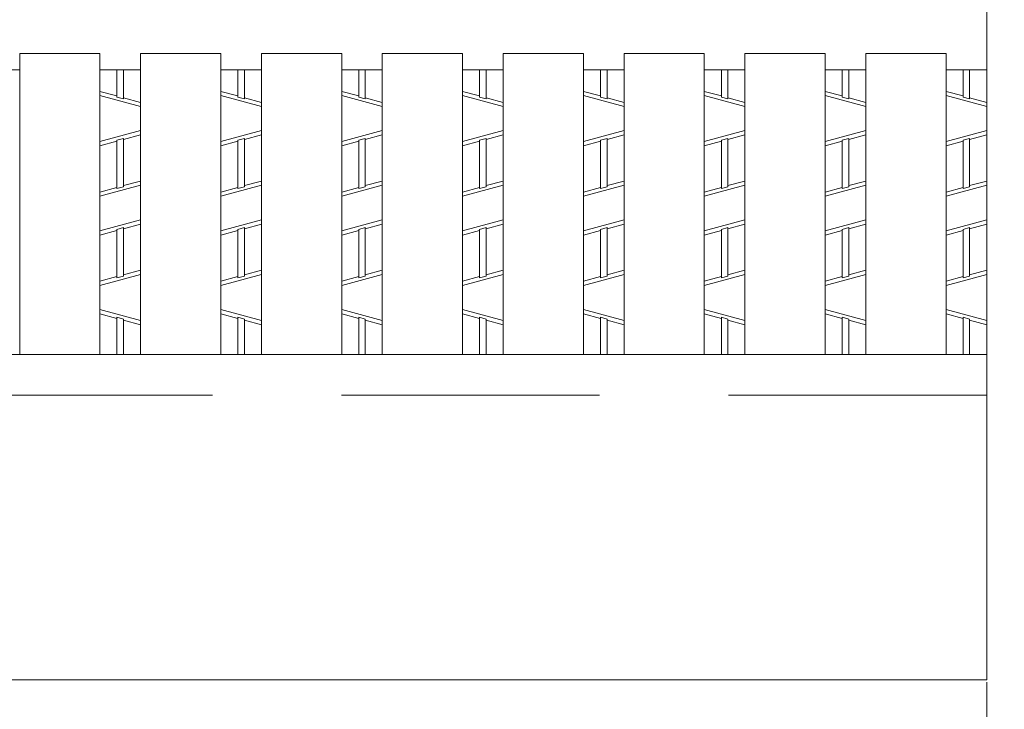
# Model space of a CAD drawing. Units: inches. Extents: x -513 to 42, y 337 to 729.
# Drawn here: x -287 to -263, y 620 to 637 of the extents above; entities that cross this region are included whole.
import ezdxf

# ---------------------------------------------------------------- set-up
doc = ezdxf.new("R2010")
doc.units = ezdxf.units.IN
doc.header["$MEASUREMENT"] = 0
doc.header["$PDMODE"] = 65
doc.header["$PDSIZE"] = 0.2
doc.linetypes.add('DIVIDE', pattern=[1.25, 0.5, -0.25, 0, -0.25, 0, -0.25])
doc.linetypes.add('HIDDEN', pattern=[9.525, 6.35, -3.175])
doc.layers.get('DEFPOINTS').update_dxf_attribs({"color": 3, "linetype": 'DIVIDE', "lineweight": 0})
for name, color, linetype, lineweight in [('1', 7, 'Continuous', 0), ('2', 7, 'Continuous', 0), ('3', 7, 'Continuous', 0), ('6', 7, 'Continuous', 0)]:
    doc.layers.add(name, color=color, linetype=linetype, lineweight=lineweight)
doc.styles.add('MTSTANDARD9', font='MONOTXT.shx', dxfattribs={"bigfont": 'EXTFONT.shx'})
doc.styles.add('WinFont6', font='txt', dxfattribs={"width": 0.4})
doc.styles.add('WinFont7', font='txt', dxfattribs={"width": 0.4})
doc.dimstyles.new('DIMSTYEX_6', dxfattribs={"dimtxt": 6.272, "dimasz": 3, "dimexe": 0.18, "dimexo": 0.0625, "dimgap": 0, "dimtad": 3, "dimdec": 4, "dimzin": 0, "dimdsep": 46, "dimtxsty": 'WinFont6', "dimblk": 'OPEN30', "dimblk1": 'OPEN30', "dimblk2": 'OPEN30', "dimsah": 1, "dimcen": 0, "dimclrd": 7, "dimclre": 7, "dimclrt": 7, "dimadec": 3, "dimazin": 2, "dimtfac": 0.5, "dimtdec": 4, "dimtofl": 0, "dimtmove": 0, "dimatfit": 3, "dimfxl": 1, "dimtolj": 1, "dimtzin": 0, "dimlwd": -1, "dimlwe": -1, "dimarcsym": 0})
doc.dimstyles.new('DIMSTYEX_7', dxfattribs={"dimtxt": 6.272, "dimasz": 3, "dimexe": 0.18, "dimexo": 0.0625, "dimgap": 0.18, "dimtad": 3, "dimdec": 4, "dimzin": 0, "dimdsep": 46, "dimtxsty": 'WinFont7', "dimblk": 'OPEN30', "dimblk1": 'OPEN30', "dimblk2": 'OPEN30', "dimsah": 1, "dimcen": 0, "dimclrd": 7, "dimclre": 7, "dimclrt": 7, "dimadec": 3, "dimazin": 2, "dimtfac": 0.5, "dimtdec": 4, "dimtofl": 0, "dimtmove": 0, "dimatfit": 3, "dimfxl": 1, "dimtolj": 1, "dimtzin": 0, "dimlwd": -1, "dimlwe": -1, "dimarcsym": 0})

# ---------------------------------------------------------------- blocks, each defined once
blk = doc.blocks.new('_OPEN30')
at = {"color": 0, "linetype": 'ByBlock', "lineweight": -2}
for p, q in [((-1, 0.2679), (0, 0)), ((-1, 0.2679), (0, 0)), ((0, 0), (-1, -0.2679)), ((0, 0), (-1, 0)), ((0, 0), (-1, -0.2679)), ((0, 0), (-1, 0))]:
    blk.add_line(p, q, dxfattribs=at)
blk = doc.blocks.new('_D6')
at = {"layer": '1', "color": 7, "linetype": 'ByBlock'}
for p, q in [((-462.267, 620.208), (-462.267, 584.091)), ((-262.983, 620.208), (-262.983, 584.091)), ((-462.267, 584.271), (-262.983, 584.271))]:
    blk.add_line(p, q, dxfattribs=at)
at = {"layer": 'DEFPOINTS', "color": 7, "linetype": 'ByBlock'}
for p in [(-462.267, 620.271), (-262.983, 620.271), (-262.983, 584.271)]:
    blk.add_point(p, dxfattribs=at)
at = {"layer": '1', "color": 7, "linetype": 'ByBlock', "xscale": 2.954423259036616, "yscale": 2.954423259036616, "zscale": 2.954423259036616, "rotation": 180}
blk.add_blockref('_OPEN30', (-462.267, 584.271), dxfattribs=at)
at = {"layer": '1', "color": 7, "linetype": 'ByBlock', "xscale": 2.954423259036616, "yscale": 2.954423259036616, "zscale": 2.954423259036616}
blk.add_blockref('_OPEN30', (-262.983, 584.271), dxfattribs=at)
at = {"layer": '1', "color": 7, "linetype": 'Continuous', "insert": (-385.55, 584.271), "char_height": 7, "attachment_point": 7, "line_spacing_factor": 0.625, "style": 'MTSTANDARD9'}
blk.add_mtext('{\\fＭＳ Ｐゴシック|b0|i0|c128|p50;\\W1.0;ｸﾞﾚｰﾁﾝｸﾞｂ寸法}', dxfattribs=at)
blk = doc.blocks.new('_D7')
at = {"layer": '1', "color": 7, "linetype": 'ByBlock'}
for p, q in [((-384.443, 628.208), (-384.443, 599.091)), ((-381.469, 628.208), (-381.469, 599.091)), ((-384.443, 599.271), (-390.443, 599.271)), ((-384.443, 599.271), (-381.469, 599.271)), ((-384.443, 599.271), (-382.956, 599.271)), ((-381.469, 599.271), (-382.956, 599.271)), ((-381.469, 599.271), (-272.065, 599.271))]:
    blk.add_line(p, q, dxfattribs=at)
at = {"layer": 'DEFPOINTS', "color": 7, "linetype": 'ByBlock'}
for p in [(-384.443, 628.271), (-381.469, 628.271), (-381.469, 599.271)]:
    blk.add_point(p, dxfattribs=at)
at = {"layer": '1', "color": 7, "linetype": 'ByBlock', "xscale": 2.954423259036616, "yscale": 2.954423259036616, "zscale": 2.954423259036616}
blk.add_blockref('_OPEN30', (-384.443, 599.271), dxfattribs=at)
at = {"layer": '1', "color": 7, "linetype": 'ByBlock', "xscale": 2.954423259036616, "yscale": 2.954423259036616, "zscale": 2.954423259036616, "rotation": 180}
blk.add_blockref('_OPEN30', (-381.469, 599.271), dxfattribs=at)
at = {"layer": '1', "color": 7, "linetype": 'Continuous', "insert": (-378.689, 599.271), "char_height": 7, "attachment_point": 7, "line_spacing_factor": 0.625, "style": 'MTSTANDARD9'}
blk.add_mtext('{\\fＭＳ Ｐゴシック|b0|i0|c128|p50;\\W1.0;ﾍﾞｱﾘﾝｸﾞﾊﾞｰﾋﾟｯﾁ12.5mm(ｈ19）\\Pﾍﾞｱﾘﾝｸﾞﾊﾞｰﾋﾟｯﾁ15.0mm(h25以上）}', dxfattribs=at)

msp = doc.modelspace()

# ---------------------------------------------------------------- linework, layer by layer
at = {"layer": '2', "color": 4, "linetype": 'Continuous'}
for p, q in [((-284.38064, 634.59989), (-284.38064, 635.27085)), ((-284.22064, 634.55669), (-284.22064, 635.27085)), ((-281.40664, 634.59989), (-281.40664, 635.27085)), ((-281.24664, 634.55669), (-281.24664, 635.27085)), ((-278.43264, 634.59989), (-278.43264, 635.27085)), ((-278.27264, 634.55669), (-278.27264, 635.27085)), ((-275.45864, 634.59989), (-275.45864, 635.27085)), ((-275.29864, 634.55669), (-275.29864, 635.27085)), ((-272.48464, 634.59989), (-272.48464, 635.27085)), ((-272.32464, 634.55669), (-272.32464, 635.27085)), ((-269.51064, 634.59989), (-269.51064, 635.27085)), ((-269.35064, 634.55669), (-269.35064, 635.27085)), ((-266.53664, 634.59989), (-266.53664, 635.27085)), ((-266.37664, 634.55669), (-266.37664, 635.27085)), ((-263.56264, 634.59989), (-263.56264, 635.27085)), ((-263.40264, 634.55669), (-263.40264, 635.27085)), ((-284.38064, 634.62745), (-284.80064, 634.74085)), ((-281.40664, 634.62745), (-281.82664, 634.74085)), ((-278.43264, 634.62745), (-278.85264, 634.74085)), ((-275.45864, 634.62745), (-275.87864, 634.74085)), ((-272.48464, 634.62745), (-272.90464, 634.74085)), ((-269.51064, 634.62745), (-269.93064, 634.74085)), ((-266.53664, 634.62745), (-266.95664, 634.74085)), ((-263.56264, 634.62745), (-263.98264, 634.74085)), ((-283.80064, 634.36726), (-284.80064, 634.63726)), ((-284.22064, 634.55669), (-284.38064, 634.59989)), ((-283.80064, 634.47085), (-284.22064, 634.58425)), ((-280.82664, 634.36726), (-281.82664, 634.63726)), ((-281.24664, 634.55669), (-281.40664, 634.59989)), ((-280.82664, 634.47085), (-281.24664, 634.58425)), ((-277.85264, 634.36726), (-278.85264, 634.63726)), ((-278.27264, 634.55669), (-278.43264, 634.59989)), ((-277.85264, 634.47085), (-278.27264, 634.58425)), ((-274.87864, 634.36726), (-275.87864, 634.63726)), ((-275.29864, 634.55669), (-275.45864, 634.59989)), ((-274.87864, 634.47085), (-275.29864, 634.58425)), ((-271.90464, 634.36726), (-272.90464, 634.63726)), ((-272.32464, 634.55669), (-272.48464, 634.59989)), ((-271.90464, 634.47085), (-272.32464, 634.58425)), ((-268.93064, 634.36726), (-269.93064, 634.63726)), ((-269.35064, 634.55669), (-269.51064, 634.59989)), ((-268.93064, 634.47085), (-269.35064, 634.58425)), ((-265.95664, 634.36726), (-266.95664, 634.63726)), ((-266.37664, 634.55669), (-266.53664, 634.59989)), ((-265.95664, 634.47085), (-266.37664, 634.58425)), ((-262.98264, 634.36726), (-263.98264, 634.63726)), ((-263.40264, 634.55669), (-263.56264, 634.59989)), ((-262.98264, 634.47085), (-263.40264, 634.58425)), ((-283.80064, 633.77443), (-284.80064, 633.50443)), ((-280.82664, 633.77443), (-281.82664, 633.50443)), ((-277.85264, 633.77443), (-278.85264, 633.50443)), ((-274.87864, 633.77443), (-275.87864, 633.50443)), ((-271.90464, 633.77443), (-272.90464, 633.50443)), ((-268.93064, 633.77443), (-269.93064, 633.50443)), ((-265.95664, 633.77443), (-266.95664, 633.50443)), ((-262.98264, 633.77443), (-263.98264, 633.50443)), ((-284.38064, 633.51425), (-284.80064, 633.40085)), ((-284.22064, 633.585), (-284.38064, 633.5418)), ((-284.38064, 632.35169), (-284.38064, 633.5418)), ((-283.80064, 633.67085), (-284.22064, 633.55745)), ((-284.22064, 632.39489), (-284.22064, 633.585)), ((-281.40664, 633.51425), (-281.82664, 633.40085)), ((-281.24664, 633.585), (-281.40664, 633.5418)), ((-281.40664, 632.35169), (-281.40664, 633.5418)), ((-280.82664, 633.67085), (-281.24664, 633.55745)), ((-281.24664, 632.39489), (-281.24664, 633.585)), ((-278.43264, 633.51425), (-278.85264, 633.40085)), ((-278.27264, 633.585), (-278.43264, 633.5418)), ((-278.43264, 632.35169), (-278.43264, 633.5418)), ((-277.85264, 633.67085), (-278.27264, 633.55745)), ((-278.27264, 632.39489), (-278.27264, 633.585)), ((-275.45864, 633.51425), (-275.87864, 633.40085)), ((-275.29864, 633.585), (-275.45864, 633.5418)), ((-275.45864, 632.35169), (-275.45864, 633.5418)), ((-274.87864, 633.67085), (-275.29864, 633.55745)), ((-275.29864, 632.39489), (-275.29864, 633.585)), ((-272.48464, 633.51425), (-272.90464, 633.40085)), ((-272.32464, 633.585), (-272.48464, 633.5418)), ((-272.48464, 632.35169), (-272.48464, 633.5418)), ((-271.90464, 633.67085), (-272.32464, 633.55745)), ((-272.32464, 632.39489), (-272.32464, 633.585)), ((-269.51064, 633.51425), (-269.93064, 633.40085)), ((-269.35064, 633.585), (-269.51064, 633.5418)), ((-269.51064, 632.35169), (-269.51064, 633.5418)), ((-268.93064, 633.67085), (-269.35064, 633.55745)), ((-269.35064, 632.39489), (-269.35064, 633.585)), ((-266.53664, 633.51425), (-266.95664, 633.40085)), ((-266.37664, 633.585), (-266.53664, 633.5418)), ((-266.53664, 632.35169), (-266.53664, 633.5418)), ((-265.95664, 633.67085), (-266.37664, 633.55745)), ((-266.37664, 632.39489), (-266.37664, 633.585)), ((-263.56264, 633.51425), (-263.98264, 633.40085)), ((-263.40264, 633.585), (-263.56264, 633.5418)), ((-263.56264, 632.35169), (-263.56264, 633.5418)), ((-262.98264, 633.67085), (-263.40264, 633.55745)), ((-263.40264, 632.39489), (-263.40264, 633.585)), ((-283.80064, 632.53585), (-284.22064, 632.42245)), ((-280.82664, 632.53585), (-281.24664, 632.42245)), ((-277.85264, 632.53585), (-278.27264, 632.42245)), ((-274.87864, 632.53585), (-275.29864, 632.42245)), ((-271.90464, 632.53585), (-272.32464, 632.42245)), ((-268.93064, 632.53585), (-269.35064, 632.42245)), ((-265.95664, 632.53585), (-266.37664, 632.42245)), ((-262.98264, 632.53585), (-263.40264, 632.42245)), ((-284.80064, 632.16226), (-283.80064, 632.43226)), ((-284.38064, 632.37925), (-284.80064, 632.26585)), ((-284.38064, 632.35169), (-284.22064, 632.39489)), ((-281.82664, 632.16226), (-280.82664, 632.43226)), ((-281.40664, 632.37925), (-281.82664, 632.26585)), ((-281.40664, 632.35169), (-281.24664, 632.39489)), ((-278.85264, 632.16226), (-277.85264, 632.43226)), ((-278.43264, 632.37925), (-278.85264, 632.26585)), ((-278.43264, 632.35169), (-278.27264, 632.39489)), ((-275.87864, 632.16226), (-274.87864, 632.43226)), ((-275.45864, 632.37925), (-275.87864, 632.26585)), ((-275.45864, 632.35169), (-275.29864, 632.39489)), ((-272.90464, 632.16226), (-271.90464, 632.43226)), ((-272.48464, 632.37925), (-272.90464, 632.26585)), ((-272.48464, 632.35169), (-272.32464, 632.39489)), ((-269.93064, 632.16226), (-268.93064, 632.43226)), ((-269.51064, 632.37925), (-269.93064, 632.26585)), ((-269.51064, 632.35169), (-269.35064, 632.39489)), ((-266.95664, 632.16226), (-265.95664, 632.43226)), ((-266.53664, 632.37925), (-266.95664, 632.26585)), ((-266.53664, 632.35169), (-266.37664, 632.39489)), ((-263.98264, 632.16226), (-262.98264, 632.43226)), ((-263.56264, 632.37925), (-263.98264, 632.26585)), ((-263.56264, 632.35169), (-263.40264, 632.39489)), ((-284.80064, 631.30943), (-283.80064, 631.57943)), ((-281.82664, 631.30943), (-280.82664, 631.57943)), ((-278.85264, 631.30943), (-277.85264, 631.57943)), ((-275.87864, 631.30943), (-274.87864, 631.57943)), ((-272.90464, 631.30943), (-271.90464, 631.57943)), ((-269.93064, 631.30943), (-268.93064, 631.57943)), ((-266.95664, 631.30943), (-265.95664, 631.57943)), ((-263.98264, 631.30943), (-262.98264, 631.57943)), ((-284.38064, 631.31925), (-284.80064, 631.20585)), ((-284.38064, 631.3468), (-284.22064, 631.39)), ((-284.38064, 630.15662), (-284.38064, 631.3468)), ((-283.80064, 631.47585), (-284.22064, 631.36245)), ((-284.22064, 630.19982), (-284.22064, 631.39)), ((-281.40664, 631.31925), (-281.82664, 631.20585)), ((-281.40664, 631.3468), (-281.24664, 631.39)), ((-281.40664, 630.15662), (-281.40664, 631.3468)), ((-280.82664, 631.47585), (-281.24664, 631.36245)), ((-281.24664, 630.19982), (-281.24664, 631.39)), ((-278.43264, 631.31925), (-278.85264, 631.20585)), ((-278.43264, 631.3468), (-278.27264, 631.39)), ((-278.43264, 630.15662), (-278.43264, 631.3468)), ((-277.85264, 631.47585), (-278.27264, 631.36245)), ((-278.27264, 630.19982), (-278.27264, 631.39)), ((-275.45864, 631.31925), (-275.87864, 631.20585)), ((-275.45864, 631.3468), (-275.29864, 631.39)), ((-275.45864, 630.15662), (-275.45864, 631.3468)), ((-274.87864, 631.47585), (-275.29864, 631.36245)), ((-275.29864, 630.19982), (-275.29864, 631.39)), ((-272.48464, 631.31925), (-272.90464, 631.20585)), ((-272.48464, 631.3468), (-272.32464, 631.39)), ((-272.48464, 630.15662), (-272.48464, 631.3468)), ((-271.90464, 631.47585), (-272.32464, 631.36245)), ((-272.32464, 630.19982), (-272.32464, 631.39)), ((-269.51064, 631.31925), (-269.93064, 631.20585)), ((-269.51064, 631.3468), (-269.35064, 631.39)), ((-269.51064, 630.15662), (-269.51064, 631.3468)), ((-268.93064, 631.47585), (-269.35064, 631.36245)), ((-269.35064, 630.19982), (-269.35064, 631.39)), ((-266.53664, 631.31925), (-266.95664, 631.20585)), ((-266.53664, 631.3468), (-266.37664, 631.39)), ((-266.53664, 630.15662), (-266.53664, 631.3468)), ((-265.95664, 631.47585), (-266.37664, 631.36245)), ((-266.37664, 630.19982), (-266.37664, 631.39)), ((-263.56264, 631.31925), (-263.98264, 631.20585)), ((-263.56264, 631.3468), (-263.40264, 631.39)), ((-263.56264, 630.15662), (-263.56264, 631.3468)), ((-262.98264, 631.47585), (-263.40264, 631.36245)), ((-263.40264, 630.19982), (-263.40264, 631.39)), ((-283.80064, 630.34085), (-284.22064, 630.22745)), ((-280.82664, 630.34085), (-281.24664, 630.22745)), ((-277.85264, 630.34085), (-278.27264, 630.22745)), ((-274.87864, 630.34085), (-275.29864, 630.22745)), ((-271.90464, 630.34085), (-272.32464, 630.22745)), ((-268.93064, 630.34085), (-269.35064, 630.22745)), ((-265.95664, 630.34085), (-266.37664, 630.22745)), ((-262.98264, 630.34085), (-263.40264, 630.22745)), ((-284.80064, 629.96726), (-283.80064, 630.23726)), ((-284.38064, 630.18425), (-284.80064, 630.07085)), ((-284.22064, 630.19982), (-284.38064, 630.15662)), ((-281.82664, 629.96726), (-280.82664, 630.23726)), ((-281.40664, 630.18425), (-281.82664, 630.07085)), ((-281.24664, 630.19982), (-281.40664, 630.15662)), ((-278.85264, 629.96726), (-277.85264, 630.23726)), ((-278.43264, 630.18425), (-278.85264, 630.07085)), ((-278.27264, 630.19982), (-278.43264, 630.15662)), ((-275.87864, 629.96726), (-274.87864, 630.23726)), ((-275.45864, 630.18425), (-275.87864, 630.07085)), ((-275.29864, 630.19982), (-275.45864, 630.15662)), ((-272.90464, 629.96726), (-271.90464, 630.23726)), ((-272.48464, 630.18425), (-272.90464, 630.07085)), ((-272.32464, 630.19982), (-272.48464, 630.15662)), ((-269.93064, 629.96726), (-268.93064, 630.23726)), ((-269.51064, 630.18425), (-269.93064, 630.07085)), ((-269.35064, 630.19982), (-269.51064, 630.15662)), ((-266.95664, 629.96726), (-265.95664, 630.23726)), ((-266.53664, 630.18425), (-266.95664, 630.07085)), ((-266.37664, 630.19982), (-266.53664, 630.15662)), ((-263.98264, 629.96726), (-262.98264, 630.23726)), ((-263.56264, 630.18425), (-263.98264, 630.07085)), ((-263.40264, 630.19982), (-263.56264, 630.15662)), ((-284.80064, 629.37443), (-283.80064, 629.10443)), ((-281.82664, 629.37443), (-280.82664, 629.10443)), ((-278.85264, 629.37443), (-277.85264, 629.10443)), ((-275.87864, 629.37443), (-274.87864, 629.10443)), ((-272.90464, 629.37443), (-271.90464, 629.10443)), ((-269.93064, 629.37443), (-268.93064, 629.10443)), ((-266.95664, 629.37443), (-265.95664, 629.10443)), ((-263.98264, 629.37443), (-262.98264, 629.10443)), ((-284.38064, 629.15745), (-284.80064, 629.27085)), ((-284.38064, 629.185), (-284.22064, 629.1418)), ((-284.38064, 629.185), (-284.38064, 628.27085)), ((-284.22064, 629.1418), (-284.22064, 628.27085)), ((-283.80064, 629.00085), (-284.22064, 629.11425)), ((-281.40664, 629.15745), (-281.82664, 629.27085)), ((-281.40664, 629.185), (-281.24664, 629.1418)), ((-281.40664, 629.185), (-281.40664, 628.27085)), ((-281.24664, 629.1418), (-281.24664, 628.27085)), ((-280.82664, 629.00085), (-281.24664, 629.11425)), ((-278.43264, 629.15745), (-278.85264, 629.27085)), ((-278.43264, 629.185), (-278.27264, 629.1418)), ((-278.43264, 629.185), (-278.43264, 628.27085)), ((-278.27264, 629.1418), (-278.27264, 628.27085)), ((-277.85264, 629.00085), (-278.27264, 629.11425)), ((-275.45864, 629.15745), (-275.87864, 629.27085)), ((-275.45864, 629.185), (-275.29864, 629.1418)), ((-275.45864, 629.185), (-275.45864, 628.27085)), ((-275.29864, 629.1418), (-275.29864, 628.27085)), ((-274.87864, 629.00085), (-275.29864, 629.11425)), ((-272.48464, 629.15745), (-272.90464, 629.27085)), ((-272.48464, 629.185), (-272.32464, 629.1418)), ((-272.48464, 629.185), (-272.48464, 628.27085)), ((-272.32464, 629.1418), (-272.32464, 628.27085)), ((-271.90464, 629.00085), (-272.32464, 629.11425)), ((-269.51064, 629.15745), (-269.93064, 629.27085)), ((-269.51064, 629.185), (-269.35064, 629.1418)), ((-269.51064, 629.185), (-269.51064, 628.27085)), ((-269.35064, 629.1418), (-269.35064, 628.27085)), ((-268.93064, 629.00085), (-269.35064, 629.11425)), ((-266.53664, 629.15745), (-266.95664, 629.27085)), ((-266.53664, 629.185), (-266.37664, 629.1418)), ((-266.53664, 629.185), (-266.53664, 628.27085)), ((-266.37664, 629.1418), (-266.37664, 628.27085)), ((-265.95664, 629.00085), (-266.37664, 629.11425)), ((-263.56264, 629.15745), (-263.98264, 629.27085)), ((-263.56264, 629.185), (-263.40264, 629.1418)), ((-263.56264, 629.185), (-263.56264, 628.27085)), ((-263.40264, 629.1418), (-263.40264, 628.27085)), ((-262.98264, 629.00085), (-263.40264, 629.11425))]:
    msp.add_line(p, q, dxfattribs=at)
at = {"layer": '3', "color": 2, "linetype": 'Continuous'}
for p, q in [((-262.98264, 620.27085), (-262.98264, 692.27085)), ((-286.77464, 628.27085), (-286.77464, 635.67085)), ((-284.80064, 628.27085), (-284.80064, 635.67085)), ((-283.80064, 628.27085), (-283.80064, 635.67085)), ((-281.82664, 628.27085), (-281.82664, 635.67085)), ((-280.82664, 628.27085), (-280.82664, 635.67085)), ((-278.85264, 628.27085), (-278.85264, 635.67085)), ((-277.85264, 628.27085), (-277.85264, 635.67085)), ((-275.87864, 628.27085), (-275.87864, 635.67085)), ((-274.87864, 628.27085), (-274.87864, 635.67085)), ((-272.90464, 628.27085), (-272.90464, 635.67085)), ((-271.90464, 628.27085), (-271.90464, 635.67085)), ((-269.93064, 628.27085), (-269.93064, 635.67085)), ((-268.93064, 628.27085), (-268.93064, 635.67085)), ((-266.95664, 628.27085), (-266.95664, 635.67085)), ((-265.95664, 628.27085), (-265.95664, 635.67085)), ((-263.98264, 628.27085), (-263.98264, 635.67085)), ((-262.98264, 628.27085), (-362.12464, 628.27085)), ((-262.98264, 620.27085), (-362.12464, 620.27085))]:
    msp.add_line(p, q, dxfattribs=at)
at = {"layer": '3', "color": 4, "linetype": 'HIDDEN'}
msp.add_line((-262.98264, 627.27085), (-362.12464, 627.27085), dxfattribs=at)
at = {"layer": '6', "color": 2, "linetype": 'Continuous'}
for p, q in [((-284.80064, 635.67085), (-286.77464, 635.67085)), ((-281.82664, 635.67085), (-283.80064, 635.67085)), ((-278.85264, 635.67085), (-280.82664, 635.67085)), ((-275.87864, 635.67085), (-277.85264, 635.67085)), ((-272.90464, 635.67085), (-274.87864, 635.67085)), ((-269.93064, 635.67085), (-271.90464, 635.67085)), ((-266.95664, 635.67085), (-268.93064, 635.67085)), ((-263.98264, 635.67085), (-265.95664, 635.67085)), ((-286.77464, 635.27085), (-287.77464, 635.27085)), ((-283.80064, 635.27085), (-284.80064, 635.27085)), ((-280.82664, 635.27085), (-281.82664, 635.27085)), ((-277.85264, 635.27085), (-278.85264, 635.27085)), ((-274.87864, 635.27085), (-275.87864, 635.27085)), ((-271.90464, 635.27085), (-272.90464, 635.27085)), ((-268.93064, 635.27085), (-269.93064, 635.27085)), ((-265.95664, 635.27085), (-266.95664, 635.27085)), ((-262.98264, 635.27085), (-263.98264, 635.27085))]:
    msp.add_line(p, q, dxfattribs=at)

# ---------------------------------------------------------------- dimensions: what is measured, and where the dimension line sits
at = {"layer": '1', "color": 7, "linetype": 'ByBlock'}
for base, p1, p2, text, dimstyle, override, picture, middle in [((-381.46864, 599.27085), (-384.44264, 628.27085), (-381.46864, 628.27085), 'ﾍﾞｱﾘﾝｸﾞﾊﾞｰﾋﾟｯﾁ12.5mm(ｈ19）\\Pﾍﾞｱﾘﾝｸﾞﾊﾞｰﾋﾟｯﾁ15.0mm(h25以上）', 'DIMSTYEX_7', {"dimtxt": 6.272, "dimasz": 3, "dimexe": 0.18, "dimexo": 0.0625, "dimgap": 0.18, "dimdec": 4, "dimzin": 0, "dimtxsty": 'WinFont7', "dimblk1": 'OPEN30', "dimblk2": 'OPEN30', "dimsah": 1, "dimclrd": 7, "dimclre": 7, "dimclrt": 7}, '_D7', (-378.68932, 599.27085)), ((-262.98264, 584.27085), (-462.26664, 620.27085), (-262.98264, 620.27085), 'ｸﾞﾚｰﾁﾝｸﾞｂ寸法', 'DIMSTYEX_6', {"dimtxt": 6.272, "dimasz": 3, "dimexe": 0.18, "dimexo": 0.0625, "dimdec": 4, "dimzin": 0, "dimtxsty": 'WinFont6', "dimblk1": 'OPEN30', "dimblk2": 'OPEN30', "dimsah": 1, "dimclrd": 7, "dimclre": 7, "dimclrt": 7}, '_D6', (-362.62464, 587.77085))]:
    dim = msp.add_linear_dim(base=base, p1=p1, p2=p2, text=text, dimstyle=dimstyle, override=override, dxfattribs=at)
    dim.commit()
    dim.dimension.update_dxf_attribs({"geometry": picture, "text_midpoint": middle, "dimtype": 160})

doc.saveas('drawing.dxf')
